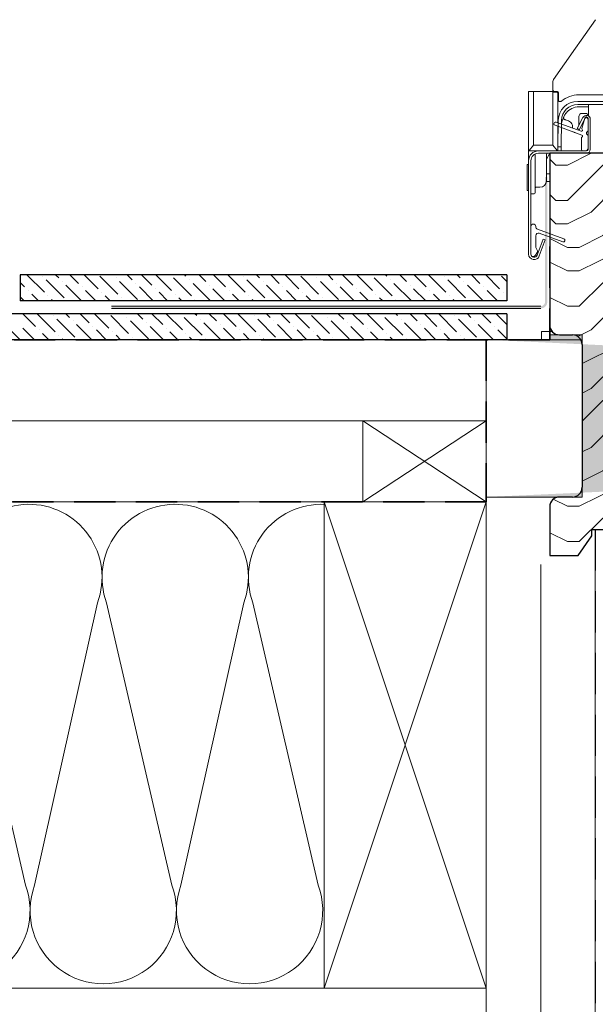
# Model space of a CAD drawing. Units: millimetres. Extents: x -23272466 to 44913, y -22484615 to 188.
# Drawn here: x -23269915 to -23269737, y -22483703 to -22483399 of the extents above; entities that cross this region are included whole.
import ezdxf

# ---------------------------------------------------------------- set-up
doc = ezdxf.new("R2010")
doc.units = ezdxf.units.MM
doc.linetypes.add('DASHED', pattern=[19.05, 12.7, -6.35])
doc.layers.get('0').update_dxf_attribs({"lineweight": 20})
for name, color, linetype, lineweight in [('KEYLITE BATTEN', 7, 'Continuous', 18), ('KEYLITE FELT-BREATHER MEMBRANE', 151, 'DASHED', 35), ('KEYLITE FLASHING', 7, 'Continuous', 18), ('KEYLITE IN VIEW', 253, 'Continuous', 5), ('KEYLITE INSULATION', 41, 'Continuous', 18), ('KEYLITE INTERNAL FINISH', 7, 'Continuous', 18), ('KEYLITE ONLY SLATE', 251, 'Continuous', 25), ('KEYLITE RAFTER-TRIMMER', 7, 'Continuous', 18), ('KEYLITE ROOF WINDOW FUTURETHERM FOAM', 61, 'Continuous', 9), ('KEYLITE ROOF WINDOW HATCH', 7, 'Continuous', 13), ('KEYLITE SECTION EDGE', 7, 'Continuous', 30), ('KEYLITE VAPOUR BARRIER', 1, 'DASHED', 30)]:
    doc.layers.add(name, color=color, linetype=linetype, lineweight=lineweight)
doc.linetypes.add('BATTING', pattern='A,0.00254,-2.54,[134,ltypeshp.shx,S=2.54,R=0,X=-2.54,Y=0],-5.08,[134,ltypeshp.shx,S=2.54,R=180,X=2.54,Y=0],-2.54', length=10.16254)

msp = doc.modelspace()

# ---------------------------------------------------------------- hatches: boundary and pattern name
h = msp.add_hatch(color=256)
h.dxf.hatch_style = 1
h.paths.add_polyline_path([(-23269886.228, -22483487.606), (-23269886.228, -22483488.306), (-23269753.978, -22483488.306, 0.4142136), (-23269751.978, -22483486.306), (-23269751.978, -22483447.792), (-23269752.678, -22483447.792), (-23269752.678, -22483486.306, -0.4142136), (-23269753.978, -22483487.606)])
at = {"layer": 'KEYLITE ROOF WINDOW FUTURETHERM FOAM', "ltscale": 10}
h = msp.add_hatch(dxfattribs=at)
h.set_pattern_fill('HONEY', color=256, scale=0.5, angle=135)
edge = h.paths.add_edge_path()
edge.add_line((-23269741.218, -22483546.456), (-23269770.778, -22483546.456))
edge.add_line((-23269741.218, -22483496.456), (-23269741.218, -22483546.456))
edge.add_line((-23269770.778, -22483546.456), (-23269770.779, -22483504.956))
edge.add_line((-23269770.78, -22483497.956), (-23269751.218, -22483497.956))
edge.add_line((-23269751.218, -22483497.956), (-23269751.218, -22483496.455))
edge.add_line((-23269751.218, -22483496.455), (-23269741.218, -22483496.456))
edge.add_line((-23269770.777, -22483546.456), (-23269770.78, -22483497.956))
edge.add_line((-23268739.325, -22483546.456), (-23268709.765, -22483546.456))
edge.add_line((-23268739.325, -22483496.456), (-23268739.325, -22483546.456))
edge.add_line((-23268709.765, -22483546.456), (-23268709.764, -22483504.956))
edge.add_line((-23268709.763, -22483497.956), (-23268729.325, -22483497.956))
edge.add_line((-23268729.325, -22483497.956), (-23268729.325, -22483496.455))
edge.add_line((-23268729.325, -22483496.455), (-23268739.325, -22483496.456))
edge.add_line((-23268709.766, -22483546.456), (-23268709.763, -22483497.956))
at = {"layer": 'KEYLITE ROOF WINDOW HATCH'}
h = msp.add_hatch(dxfattribs=at)
h.set_pattern_fill('WOOD ENDGRAIN', color=256, scale=1.428571, angle=180, style=0, pattern_type=2)
h.set_pattern_definition([(180, (-23268874.94, -22484006.57), (-72.5714, 72.5714), [3.6286, -68.943]), (180, (-23268824.14, -22483999.32), (-72.5714, 72.5714), [7.257, -65.3143]), (180, (-23268871.31, -22483995.69), (-72.5714, 72.5714), [3.6286, -68.943]), (180, (-23268827.766, -22483988.43), (-72.5714, 72.5714), [3.6286, -68.943]), (180, (-23268871.31, -22483984.8), (-72.5714, 72.5714), [3.6286, -68.943]), (180, (-23268831.395, -22483981.17), (-72.5714, 72.5714), [3.6286, -68.943]), (180, (-23268871.31, -22483977.545), (-72.5714, 72.5714), [3.6286, -68.943]), (180, (-23268831.395, -22483970.29), (-72.5714, 72.5714), [3.6286, -39.9143, 3.6286, -25.4]), (180, (-23268831.395, -22483963.03), (-72.5714, 72.5714), [7.2571, -36.2857, 3.6286, -25.4]), (180, (-23268827.766, -22483952.145), (-72.5714, 72.5714), [3.6286, -10.8857, 3.6286, -29.0286, 3.6286, -21.7714]), (180, (-23268824.14, -22483944.89), (-72.5714, 72.5714), [3.6286, -14.5143, 7.2571, -47.1714]), (180, (-23268871.31, -22483941.26), (-72.5714, 72.5714), [3.6286, -68.943]), (180, (-23268824.14, -22483937.63), (-72.5714, 72.5714), [3.6286, -18.1429, 3.6286, -47.1714]), (135, (-23268816.88, -22484006.574), (3e-06, 72.5714), [10.263, -92.3684]), (135, (-23268878.566, -22484006.574), (3e-06, 72.5714), [20.5263, -82.105]), (135, (-23268878.566, -22483970.29), (3e-06, 72.5714), [5.1315, -97.5]), (135, (-23268816.88, -22483963.03), (3e-06, 72.5714), [15.3947, -87.2368]), (135, (-23268878.566, -22483963.03), (3e-06, 72.5714), [25.658, -76.9736]), (135, (-23268878.566, -22483952.145), (3e-06, 72.5714), [15.3947, -87.237]), (225, (-23268864.05, -22483944.89), (-72.5714, -1e-05), [5.1315, -97.5]), (225, (-23268838.65, -22484002.945), (-72.5714, -1e-05), [10.263, -92.3684]), (225, (-23268842.28, -22483973.916), (-72.5714, -1e-05), [10.263, -92.3684]), (225, (-23268864.05, -22483988.43), (-72.5714, -1e-05), [10.263, -92.3684]), (225, (-23268860.423, -22483959.4), (-72.5714, -1e-05), [10.263, -92.3684]), (225, (-23268864.05, -22483952.145), (-72.5714, -1e-05), [15.3947, -87.237]), (225, (-23268845.91, -22483995.69), (-72.5714, -1e-05), [15.3947, -87.2368]), (225, (-23268856.795, -22483992.06), (-72.5714, -1e-05), [15.3947, -87.2368]), (225, (-23268845.91, -22483966.66), (-72.5714, -1e-05), [15.3947, -87.237]), (225, (-23268853.166, -22483963.03), (-72.5714, -1e-05), [15.3947, -87.237]), (153.435, (-23268820.51, -22483992.06), (-72.5714, -1e-05), [8.1137, -154.161]), (153.435, (-23268874.937, -22483995.688), (-72.5714, -1e-05), [32.455, -129.8197]), (153.435, (-23268874.937, -22483984.802), (-72.5714, -1e-05), [32.455, -129.8197]), (153.435, (-23268874.937, -22483977.545), (-72.5714, -1e-05), [32.455, -48.6229, 16.2277, -64.9691]), (153.435, (-23268882.195, -22483966.66), (-72.5714, -1e-05), [8.1137, -154.161]), (153.435, (-23268816.88, -22483941.26), (-72.5714, -1e-05), [8.1137, -154.161]), (153.435, (-23268874.937, -22483941.26), (-72.5714, -1e-05), [16.2275, -146.047]), (206.565, (-23268856.795, -22484006.574), (-72.5714, 3e-05), [16.2275, -146.047]), (206.565, (-23268831.395, -22483988.43), (-72.5714, 3e-05), [16.2275, -146.047]), (206.565, (-23268831.395, -22483999.316), (-72.5714, 3e-05), [8.1137, -154.1607]), (206.565, (-23268835.023, -22483981.174), (-72.5714, 3e-05), [24.341, -137.9335]), (206.565, (-23268849.537, -22483981.174), (-72.5714, 3e-05), [16.2275, -146.047]), (206.565, (-23268856.795, -22483977.545), (-72.5714, 3e-05), [16.2275, -146.047]), (206.565, (-23268835.023, -22483970.288), (-72.5714, 3e-05), [8.1137, -154.1607]), (206.565, (-23268838.652, -22483963.03), (-72.5714, 3e-05), [8.1137, -154.1607]), (206.565, (-23268867.68, -22483948.516), (-72.5714, 3e-05), [8.1137, -154.1607]), (206.565, (-23268864.052, -22483973.916), (-72.5714, 3e-05), [8.1137, -154.1607]), (206.565, (-23268831.395, -22483952.145), (-72.5714, 3e-05), [24.341, -137.9335]), (206.565, (-23268827.766, -22483944.888), (-72.5714, 3e-05), [16.2275, -146.047]), (206.565, (-23268867.68, -22483966.66), (-72.5714, 3e-05), [8.1135, -73.0214, 8.1135, -73.0263]), (206.565, (-23268845.91, -22483952.145), (-72.5714, 3e-05), [16.2275, -146.047]), (206.565, (-23268849.537, -22483944.888), (-72.5714, 3e-05), [16.2275, -146.047]), (206.565, (-23268827.766, -22483937.63), (-72.5714, 3e-05), [16.2275, -146.047]), (206.565, (-23268849.537, -22483937.63), (-72.5714, 3e-05), [16.2275, -146.047])])
edge = h.paths.add_edge_path(flags=0)
edge.add_arc((-23269712.222, -22483487.453), 1, 270, 360, ccw=False)
edge.add_line((-23269712.222, -22483488.453), (-23269719.222, -22483488.453))
edge.add_line((-23269719.222, -22483488.453), (-23269719.222, -22483492.453))
edge.add_line((-23269719.222, -22483492.453), (-23269712.222, -22483492.453))
edge.add_arc((-23269712.222, -22483493.453), 1, 0, 90, ccw=False)
edge.add_line((-23269711.222, -22483493.453), (-23269711.222, -22483515.453))
edge.add_arc((-23269711.222, -22483516.953), 1.5, 90, 175)
edge.add_line((-23269712.717, -22483516.822), (-23269716.382, -22483558.714))
edge.add_arc((-23269719.37, -22483558.453), 3, 270, 355, ccw=False)
edge.add_line((-23269719.37, -22483561.453), (-23269725.722, -22483561.453))
edge.add_line((-23269725.722, -22483561.453), (-23269725.722, -22483558.453))
edge.add_arc((-23269727.722, -22483558.453), 2, 0, 90)
edge.add_line((-23269727.722, -22483556.453), (-23269738.22, -22483556.453))
edge.add_line((-23269738.22, -22483556.453), (-23269738.22, -22483558.453))
edge.add_line((-23269738.22, -22483558.453), (-23269742.421, -22483564.453))
edge.add_line((-23269742.421, -22483564.453), (-23269751.222, -22483564.453))
edge.add_line((-23269751.222, -22483564.453), (-23269751.222, -22483549.453))
edge.add_arc((-23269748.222, -22483549.453), 3, 90, 180, ccw=False)
edge.add_line((-23269748.222, -22483546.453), (-23269744.222, -22483546.453))
edge.add_arc((-23269744.222, -22483543.453), 3, 270, 360)
edge.add_line((-23269741.222, -22483543.453), (-23269741.222, -22483499.453))
edge.add_arc((-23269744.222, -22483499.453), 3, 0, 90)
edge.add_line((-23269744.222, -22483496.453), (-23269748.222, -22483496.453))
edge.add_arc((-23269748.222, -22483493.453), 3, 180, 270, ccw=False)
edge.add_line((-23269751.222, -22483493.453), (-23269751.222, -22483440.453))
edge.add_line((-23269751.222, -22483440.453), (-23269711.222, -22483440.453))
edge.add_line((-23269711.222, -22483440.453), (-23269711.222, -22483487.453))

# ---------------------------------------------------------------- linework, layer by layer
for p, q in [((-23269750.222, -22483422.113), (-23269750.22, -22483422.146)), ((-23269742.599, -22483424.456), (-23269689.842, -22483424.456)), ((-23269742.599, -22483425.456), (-23269689.842, -22483425.456)), ((-23269740.99, -22483429.411), (-23269742.715, -22483432.797)), ((-23269739.92, -22483429.256), (-23269739.939, -22483429.256)), ((-23269749.591, -22483431.814), (-23269741.301, -22483434.831)), ((-23269741.54, -22483433.68), (-23269749.249, -22483430.874)), ((-23269748.739, -22483438.428), (-23269748.598, -22483430.351)), ((-23269747.739, -22483438.446), (-23269747.598, -22483430.368)), ((-23269740.366, -22483429.729), (-23269742.091, -22483433.115)), ((-23269740.422, -22483429.626), (-23269741.279, -22483432.824)), ((-23269739.42, -22483433.39), (-23269739.42, -22483429.756)), ((-23269739.42, -22483429.956), (-23269739.42, -22483439.256)), ((-23269738.72, -22483429.956), (-23269738.72, -22483439.256)), ((-23269742.715, -22483432.797), (-23269742.091, -22483433.115)), ((-23269739.42, -22483438.756), (-23269739.42, -22483435.122)), ((-23269748.739, -22483438.428), (-23269747.739, -22483438.446)), ((-23269741.42, -22483435.706), (-23269741.42, -22483439.256)), ((-23269739.92, -22483439.756), (-23269754.72, -22483439.756)), ((-23269739.92, -22483440.456), (-23269754.72, -22483440.456)), ((-23269740.92, -22483439.756), (-23269740.42, -22483439.756)), ((-23269757.72, -22483442.756), (-23269757.72, -22483471.556)), ((-23269757.02, -22483442.756), (-23269757.02, -22483471.556)), ((-23269757.02, -22483463.056), (-23269757.02, -22483471.556)), ((-23269755.52, -22483463.12), (-23269755.52, -22483463.056)), ((-23269755.52, -22483469.306), (-23269755.52, -22483465.887)), ((-23269746.849, -22483466.836), (-23269754.994, -22483463.871)), ((-23269754.447, -22483465.135), (-23269747.191, -22483467.776)), ((-23269755.081, -22483471.898), (-23269753.268, -22483466.917)), ((-23269754.423, -22483472.137), (-23269752.61, -22483467.157)), ((-23269752.61, -22483467.157), (-23269753.268, -22483466.917)), ((-23269755.621, -22483471.931), (-23269755.106, -22483471.039))]:
    msp.add_line(p, q)
for centre, radius, start, end in [((-23269742.599, -22483430.456), 6, 90, 179), ((-23269742.599, -22483430.456), 5, 90, 179), ((-23269739.92, -22483429.956), 1.2, 0, 153), ((-23269739.939, -22483429.756), 0.5, 90, 165), ((-23269739.92, -22483429.956), 0.5, 0, 153), ((-23269739.92, -22483429.756), 0.5, 0, 90), ((-23269749.42, -22483431.344), 0.5, 70, 250), ((-23269741.42, -22483433.351), 0.35, 250, 50.37568), ((-23269741.17, -22483435.706), 0.25, 114.62432, 180), ((-23269741.42, -22483435.16), 0.35, 294.62432, 70), ((-23269741.038, -22483432.889), 0.25, 165, 230.37568), ((-23269739.42, -22483434.256), 0.5, 120, 240), ((-23269739.92, -22483433.39), 0.5, 300, 0), ((-23269739.92, -22483435.122), 0.5, 0, 60), ((-23269754.72, -22483442.756), 3, 90, 180), ((-23269754.72, -22483442.756), 2.3, 90, 180), ((-23269740.92, -22483439.256), 0.5, 180, 270), ((-23269740.42, -22483438.756), 1, 270, 0), ((-23269739.92, -22483439.256), 1.2, 270, 0), ((-23269739.92, -22483439.256), 0.5, 270, 0), ((-23269756.27, -22483463.056), 0.75, 0, 180), ((-23269754.72, -22483463.12), 0.8, 180, 250), ((-23269754.72, -22483465.887), 0.8, 70, 180), ((-23269747.02, -22483467.306), 0.5, 250, 70), ((-23269756.02, -22483471.556), 1.7, 180, 340), ((-23269756.27, -22483471.556), 0.75, 180, 330), ((-23269756.02, -22483471.556), 1, 180, 340), ((-23269754.22, -22483469.306), 1.3, 180, 221.50361), ((-23269755.756, -22483470.664), 0.75, 330, 41.50361)]:
    msp.add_arc(centre, radius, start, end)
at = {"layer": 'KEYLITE BATTEN'}
for p, q in [((-23269770.78, -22483497.956), (-23270063.865, -22483497.956)), ((-23269770.777, -22483497.956), (-23270063.865, -22483497.956)), ((-23269770.777, -22483547.954), (-23269770.777, -22483497.956)), ((-23269770.78, -22483529.956), (-23269770.78, -22483504.956)), ((-23269770.78, -22483529.956), (-23269770.78, -22483504.956)), ((-23269770.78, -22483529.956), (-23269770.78, -22483504.956)), ((-23269770.78, -22483522.956), (-23270063.865, -22483522.915)), ((-23269808.777, -22483547.954), (-23269808.777, -22483522.954)), ((-23269808.777, -22483522.954), (-23269770.777, -22483547.954)), ((-23269770.777, -22483522.954), (-23269808.777, -22483547.954)), ((-23269770.777, -22483547.954), (-23269770.777, -22483522.954)), ((-23269770.777, -22483547.954), (-23269808.777, -22483547.954))]:
    msp.add_line(p, q, dxfattribs=at)
at = {"layer": 'KEYLITE FELT-BREATHER MEMBRANE'}
for p, q in [((-23269751.218, -22483469.227), (-23269751.218, -22483497.956)), ((-23269751.218, -22483497.956), (-23270063.865, -22483497.956)), ((-23269770.78, -22483497.956), (-23269770.777, -22483547.954)), ((-23269770.777, -22483547.954), (-23270063.865, -22483547.933))]:
    msp.add_line(p, q, dxfattribs=at)
at = {"layer": 'KEYLITE FLASHING', "ltscale": 5}
for p, q in [((-23269886.228, -22483487.606), (-23269753.978, -22483487.606)), ((-23269886.228, -22483488.306), (-23269753.978, -22483488.306))]:
    msp.add_line(p, q, dxfattribs=at)
at = {"layer": 'KEYLITE IN VIEW'}
for p, q in [((-23269737.127, -22483399.27), (-23269741.552, -22483405.589)), ((-23269743.276, -22483408.051), (-23269750.041, -22483417.713)), ((-23269741.552, -22483405.589), (-23269743.276, -22483408.051)), ((-23269750.222, -22483418.286), (-23269750.222, -22483420.958)), ((-23269757.72, -22483421.456), (-23269757.72, -22483439.756)), ((-23269757.52, -22483421.456), (-23269757.72, -22483421.456)), ((-23269757.22, -22483421.456), (-23269757.52, -22483421.456)), ((-23269756.22, -22483421.456), (-23269757.22, -22483421.456)), ((-23269756.22, -22483437.97), (-23269756.22, -22483421.456)), ((-23269752.72, -22483421.456), (-23269756.22, -22483421.456)), ((-23269752.72, -22483421.456), (-23269750.222, -22483421.456)), ((-23269750.222, -22483420.958), (-23269750.222, -22483422.113)), ((-23269750.22, -22483421.756), (-23269750.22, -22483437.97)), ((-23269749.22, -22483421.656), (-23269750.12, -22483421.656)), ((-23269749.722, -22483421.458), (-23269749.222, -22483421.458)), ((-23269749.222, -22483421.458), (-23269748.772, -22483421.458)), ((-23269748.92, -22483421.656), (-23269749.22, -22483421.656)), ((-23269748.72, -22483431.067), (-23269748.72, -22483421.856)), ((-23269748.522, -22483421.708), (-23269748.522, -22483424.208)), ((-23269742.222, -22483422.458), (-23269690.222, -22483422.458)), ((-23269748.54, -22483423.688), (-23269748.522, -22483423.663)), ((-23269748.272, -22483424.458), (-23269747.79, -22483424.458)), ((-23269739.22, -22483426.156), (-23269742.22, -22483426.156)), ((-23269739.22, -22483425.456), (-23269739.22, -22483428.981)), ((-23269742.22, -22483429.156), (-23269742.22, -22483431.826)), ((-23269748.72, -22483437.375), (-23269748.72, -22483432.131)), ((-23269748.632, -22483432.306), (-23269748.72, -22483432.306)), ((-23269744.22, -22483432.046), (-23269744.22, -22483432.704)), ((-23269743.22, -22483434.156), (-23269743.22, -22483434.133)), ((-23269742.22, -22483433.156), (-23269742.22, -22483433.049)), ((-23269756.22, -22483437.97), (-23269757.52, -22483439.556)), ((-23269750.22, -22483437.97), (-23269756.22, -22483437.97)), ((-23269750.22, -22483437.97), (-23269748.92, -22483439.556)), ((-23269748.72, -22483439.756), (-23269748.72, -22483438.428)), ((-23269747.72, -22483439.756), (-23269747.72, -22483437.384)), ((-23269757.72, -22483439.756), (-23269757.52, -22483439.556)), ((-23269757.72, -22483439.756), (-23269754.72, -22483439.756)), ((-23269757.72, -22483439.756), (-23269757.72, -22483442.756)), ((-23269755.72, -22483442.956), (-23269755.72, -22483440.684)), ((-23269752.22, -22483442.233), (-23269751.292, -22483440.583)), ((-23269752.22, -22483448.956), (-23269752.22, -22483440.706)), ((-23269748.72, -22483439.756), (-23269748.92, -22483439.556)), ((-23269739.22, -22483440.23), (-23269739.22, -22483440.456)), ((-23269757.72, -22483443.956), (-23269758.22, -22483443.956)), ((-23269758.22, -22483451.956), (-23269758.22, -22483443.956)), ((-23269755.72, -22483452.706), (-23269755.72, -22483442.956)), ((-23269751.599, -22483446.756), (-23269752.22, -22483446.756)), ((-23269751.999, -22483449.156), (-23269751.22, -22483449.156)), ((-23269758.22, -22483451.956), (-23269757.72, -22483451.956)), ((-23269755.97, -22483452.956), (-23269757.02, -22483452.956)), ((-23269755.47, -22483450.956), (-23269754.22, -22483450.956)), ((-23269753.72, -22483497.954), (-23269753.72, -22483495.454)), ((-23269750.458, -22483495.454), (-23269753.72, -22483495.454)), ((-23269748.72, -22483497.954), (-23269753.72, -22483497.954)), ((-23269741.623, -22483497.954), (-23269748.72, -22483497.954))]:
    msp.add_line(p, q, dxfattribs=at)
at = {"layer": 'KEYLITE IN VIEW', "ltscale": 10}
for p, q in [((-23269741.22, -22483428.156), (-23269740.22, -22483428.156)), ((-23269751.599, -22483446.756), (-23269751.22, -22483446.756)), ((-23269751.999, -22483449.156), (-23269752.23, -22483449.156))]:
    msp.add_line(p, q, dxfattribs=at)
at = {"layer": 'KEYLITE IN VIEW', "flags": 128}
msp.add_lwpolyline([(-23269746.96, -22483429.654), (-23269747.34, -22483430.392), (-23269747.614, -22483431.279)], dxfattribs=at)
at = {"layer": 'KEYLITE IN VIEW'}
for centre, radius, start, end in [((-23269749.222, -22483418.286), 1, 145, 180), ((-23269749.722, -22483420.958), 0.5, 180, 270), ((-23269750.12, -22483421.756), 0.1, 90, 180), ((-23269748.92, -22483421.856), 0.2, 0, 90), ((-23269748.772, -22483421.708), 0.25, 0, 90), ((-23269742.222, -22483430.958), 8.5, 90, 129.51765), ((-23269747.72, -22483424.262), 1, 145, 180), ((-23269748.272, -22483424.208), 0.25, 180, 270), ((-23269747.79, -22483424.208), 0.25, 270, 309.51765), ((-23269742.22, -22483431.244), 5.088, 90, 141.32526), ((-23269742.22, -22483431.244), 5.088, 150.26796, 156.14696), ((-23269741.22, -22483429.156), 1, 90, 180), ((-23269740.22, -22483429.156), 1, 10.78512, 90), ((-23269743.22, -22483433.156), 1, 226.63913, 270), ((-23269743.22, -22483433.156), 1, 344.70206, 0), ((-23269751.97, -22483440.706), 0.25, 90, 180), ((-23269751.074, -22483440.706), 0.25, 125.79222, 150.64225), ((-23269754.22, -22483448.956), 2, 270, 0), ((-23269755.97, -22483452.706), 0.25, 270, 0), ((-23269755.47, -22483451.206), 0.25, 90, 180)]:
    msp.add_arc(centre, radius, start, end, dxfattribs=at)
for points, knots in [([(-23269746.863, -22483429.194), (-23269746.882, -22483429.229), (-23269746.941, -22483429.341), (-23269746.942, -22483429.573), (-23269746.852, -22483429.829), (-23269746.668, -22483430.029), (-23269746.468, -22483430.15), (-23269746.322, -22483430.178), (-23269746.266, -22483430.189)], [0, 0, 0, 0, 0.09154106, 0.28593892, 0.49500546, 0.68538178, 0.8798102, 1, 1, 1, 1]), ([(-23269746.193, -22483428.064), (-23269746.231, -22483428.113), (-23269746.391, -22483428.317), (-23269746.532, -22483428.546), (-23269746.639, -22483428.72)], [0, 0, 0, 0, 0.2380899, 1, 1, 1, 1]), ([(-23269746.27, -22483430.199), (-23269746.13, -22483430.235), (-23269745.705, -22483430.344), (-23269745.098, -22483430.642), (-23269744.569, -22483431.094), (-23269744.27, -22483431.579), (-23269744.236, -22483431.896), (-23269744.22, -22483432.046)], [0, 0, 0, 0, 0.1017322, 0.309445, 0.5335619, 0.778039, 1, 1, 1, 1])]:
    msp.add_open_spline(points, degree=3, knots=knots, dxfattribs=at)
at = {"layer": 'KEYLITE INSULATION', "linetype": 'BATTING', "ltscale": 1.6}
msp.add_line((-23269753.994, -22483746.109), (-23269753.994, -22483567.291), dxfattribs=at)
at = {"layer": 'KEYLITE INSULATION'}
for p, q in [((-23269912.768, -22483666.192), (-23269932.903, -22483579.073)), ((-23269890.6, -22483579.073), (-23269909.971, -22483666.192)), ((-23269867.668, -22483666.192), (-23269887.802, -22483579.073)), ((-23269845.499, -22483579.073), (-23269864.871, -22483666.192)), ((-23269822.568, -22483666.192), (-23269842.702, -22483579.073)), ((-23269770.77, -22483697.932), (-23269770.77, -22483747.956))]:
    msp.add_line(p, q, dxfattribs=at)
for centre, start, end in [((-23269911.751, -22483571.255), 87.34195, 200.28508), ((-23269911.751, -22483571.255), 339.71492, 90.92028), ((-23269866.651, -22483571.255), 87.34195, 200.28508), ((-23269866.651, -22483571.255), 339.71492, 90.92028), ((-23269821.55, -22483571.255), 87.34195, 200.28508), ((-23269933.92, -22483674.01), 159.71492, 20.28508), ((-23269888.819, -22483674.01), 159.71492, 20.28508), ((-23269843.719, -22483674.01), 159.71492, 20.28508)]:
    msp.add_arc(centre, 22.55, start, end, dxfattribs=at)
at = {"layer": 'KEYLITE INTERNAL FINISH'}
msp.add_line((-23269737.218, -22483757.956), (-23269737.218, -22483556.456), dxfattribs=at)
at = {"layer": 'KEYLITE ONLY SLATE'}
for p, q in [((-23269914.438, -22483477.956), (-23269914.438, -22483485.956)), ((-23269764.438, -22483477.956), (-23269914.438, -22483477.956)), ((-23269764.438, -22483477.956), (-23269764.438, -22483485.956)), ((-23269764.438, -22483485.956), (-23269914.438, -22483485.956)), ((-23269764.438, -22483489.956), (-23270063.865, -22483489.956)), ((-23269764.438, -22483489.956), (-23269764.438, -22483497.956)), ((-23269764.438, -22483497.956), (-23270063.865, -22483497.956))]:
    msp.add_line(p, q, dxfattribs=at)
at = {"layer": 'KEYLITE ONLY SLATE', "linetype": 'Continuous'}
for p, q in [((-23269906.962, -22483483.332), (-23269912.339, -22483477.956)), ((-23269906.962, -22483483.332), (-23269912.339, -22483477.956)), ((-23269902.543, -22483478.913), (-23269903.5, -22483477.956)), ((-23269902.543, -22483478.913), (-23269903.5, -22483477.956)), ((-23269896.466, -22483480.57), (-23269899.08, -22483477.956)), ((-23269896.466, -22483480.57), (-23269899.08, -22483477.956)), ((-23269890.389, -22483482.227), (-23269894.661, -22483477.956)), ((-23269890.389, -22483482.227), (-23269894.661, -22483477.956)), ((-23269879.893, -22483479.465), (-23269881.403, -22483477.956)), ((-23269879.893, -22483479.465), (-23269881.403, -22483477.956)), ((-23269873.817, -22483481.122), (-23269876.983, -22483477.956)), ((-23269873.817, -22483481.122), (-23269876.983, -22483477.956)), ((-23269867.74, -22483482.78), (-23269872.564, -22483477.956)), ((-23269867.74, -22483482.78), (-23269872.564, -22483477.956)), ((-23269863.32, -22483478.36), (-23269863.725, -22483477.956)), ((-23269863.32, -22483478.36), (-23269863.725, -22483477.956)), ((-23269857.244, -22483480.018), (-23269859.306, -22483477.956)), ((-23269857.244, -22483480.018), (-23269859.306, -22483477.956)), ((-23269851.167, -22483481.675), (-23269854.886, -22483477.956)), ((-23269851.167, -22483481.675), (-23269854.886, -22483477.956)), ((-23269845.09, -22483483.332), (-23269850.467, -22483477.956)), ((-23269845.09, -22483483.332), (-23269850.467, -22483477.956)), ((-23269840.671, -22483478.913), (-23269841.628, -22483477.956)), ((-23269840.671, -22483478.913), (-23269841.628, -22483477.956)), ((-23269834.594, -22483480.57), (-23269837.209, -22483477.956)), ((-23269834.594, -22483480.57), (-23269837.209, -22483477.956)), ((-23269828.518, -22483482.227), (-23269832.789, -22483477.956)), ((-23269828.518, -22483482.227), (-23269832.789, -22483477.956)), ((-23269818.021, -22483479.465), (-23269819.531, -22483477.956)), ((-23269818.021, -22483479.465), (-23269819.531, -22483477.956)), ((-23269811.945, -22483481.122), (-23269815.112, -22483477.956)), ((-23269811.945, -22483481.122), (-23269815.112, -22483477.956)), ((-23269805.868, -22483482.78), (-23269810.692, -22483477.956)), ((-23269805.868, -22483482.78), (-23269810.692, -22483477.956)), ((-23269801.449, -22483478.36), (-23269801.853, -22483477.956)), ((-23269801.449, -22483478.36), (-23269801.853, -22483477.956)), ((-23269795.372, -22483480.018), (-23269797.434, -22483477.956)), ((-23269795.372, -22483480.018), (-23269797.434, -22483477.956)), ((-23269789.295, -22483481.675), (-23269793.014, -22483477.956)), ((-23269789.295, -22483481.675), (-23269793.014, -22483477.956)), ((-23269783.219, -22483483.332), (-23269788.595, -22483477.956)), ((-23269783.219, -22483483.332), (-23269788.595, -22483477.956)), ((-23269778.799, -22483478.913), (-23269779.756, -22483477.956)), ((-23269778.799, -22483478.913), (-23269779.756, -22483477.956)), ((-23269772.722, -22483480.57), (-23269775.337, -22483477.956)), ((-23269772.722, -22483480.57), (-23269775.337, -22483477.956)), ((-23269766.646, -22483482.227), (-23269770.917, -22483477.956)), ((-23269766.646, -22483482.227), (-23269770.917, -22483477.956)), ((-23269913.039, -22483481.675), (-23269914.438, -22483480.276)), ((-23269913.039, -22483481.675), (-23269914.438, -22483480.276)), ((-23269907.515, -22483478.36), (-23269907.515, -22483478.36)), ((-23269907.515, -22483478.36), (-23269907.515, -22483478.36)), ((-23269900.886, -22483484.989), (-23269906.41, -22483479.465)), ((-23269900.886, -22483484.989), (-23269906.41, -22483479.465)), ((-23269901.438, -22483480.018), (-23269901.438, -22483480.018)), ((-23269901.438, -22483480.018), (-23269901.438, -22483480.018)), ((-23269884.313, -22483483.885), (-23269889.837, -22483478.36)), ((-23269884.313, -22483483.885), (-23269889.837, -22483478.36)), ((-23269884.865, -22483478.913), (-23269884.865, -22483478.913)), ((-23269884.865, -22483478.913), (-23269884.865, -22483478.913)), ((-23269878.236, -22483485.542), (-23269883.76, -22483480.018)), ((-23269878.236, -22483485.542), (-23269883.76, -22483480.018)), ((-23269878.788, -22483480.57), (-23269878.788, -22483480.57)), ((-23269878.788, -22483480.57), (-23269878.788, -22483480.57)), ((-23269861.663, -22483484.437), (-23269867.187, -22483478.913)), ((-23269861.663, -22483484.437), (-23269867.187, -22483478.913)), ((-23269862.216, -22483479.465), (-23269862.216, -22483479.465)), ((-23269862.216, -22483479.465), (-23269862.216, -22483479.465)), ((-23269855.725, -22483485.956), (-23269861.111, -22483480.57)), ((-23269855.725, -22483485.956), (-23269861.111, -22483480.57)), ((-23269845.643, -22483478.36), (-23269845.643, -22483478.36)), ((-23269845.643, -22483478.36), (-23269845.643, -22483478.36)), ((-23269839.014, -22483484.989), (-23269844.538, -22483479.465)), ((-23269839.014, -22483484.989), (-23269844.538, -22483479.465)), ((-23269839.566, -22483480.018), (-23269839.566, -22483480.018)), ((-23269839.566, -22483480.018), (-23269839.566, -22483480.018)), ((-23269822.441, -22483483.885), (-23269827.965, -22483478.36)), ((-23269822.441, -22483483.885), (-23269827.965, -22483478.36)), ((-23269822.993, -22483478.913), (-23269822.993, -22483478.913)), ((-23269822.993, -22483478.913), (-23269822.993, -22483478.913)), ((-23269816.364, -22483485.542), (-23269821.888, -22483480.018)), ((-23269816.364, -22483485.542), (-23269821.888, -22483480.018)), ((-23269816.917, -22483480.57), (-23269816.917, -22483480.57)), ((-23269816.917, -22483480.57), (-23269816.917, -22483480.57)), ((-23269799.791, -22483484.437), (-23269805.316, -22483478.913)), ((-23269799.791, -22483484.437), (-23269805.316, -22483478.913)), ((-23269800.344, -22483479.465), (-23269800.344, -22483479.465)), ((-23269800.344, -22483479.465), (-23269800.344, -22483479.465)), ((-23269793.853, -22483485.956), (-23269799.239, -22483480.57)), ((-23269793.853, -22483485.956), (-23269799.239, -22483480.57)), ((-23269783.771, -22483478.36), (-23269783.771, -22483478.36)), ((-23269783.771, -22483478.36), (-23269783.771, -22483478.36)), ((-23269777.142, -22483484.989), (-23269782.666, -22483479.465)), ((-23269777.142, -22483484.989), (-23269782.666, -22483479.465)), ((-23269777.694, -22483480.018), (-23269777.694, -22483480.018)), ((-23269777.694, -22483480.018), (-23269777.694, -22483480.018)), ((-23269764.438, -22483480.016), (-23269766.093, -22483478.36)), ((-23269764.438, -22483480.016), (-23269766.093, -22483478.36)), ((-23269911.934, -22483482.78), (-23269911.934, -22483482.78)), ((-23269911.934, -22483482.78), (-23269911.934, -22483482.78)), ((-23269908.758, -22483485.956), (-23269910.829, -22483483.885)), ((-23269908.758, -22483485.956), (-23269910.829, -22483483.885)), ((-23269895.5, -22483485.956), (-23269900.333, -22483481.122)), ((-23269895.5, -22483485.956), (-23269900.333, -22483481.122)), ((-23269895.361, -22483481.675), (-23269895.361, -22483481.675)), ((-23269895.361, -22483481.675), (-23269895.361, -22483481.675)), ((-23269891.08, -22483485.956), (-23269894.256, -22483482.78)), ((-23269891.08, -22483485.956), (-23269894.256, -22483482.78)), ((-23269889.285, -22483483.332), (-23269889.285, -22483483.332)), ((-23269889.285, -22483483.332), (-23269889.285, -22483483.332)), ((-23269873.403, -22483485.956), (-23269877.684, -22483481.675)), ((-23269873.403, -22483485.956), (-23269877.684, -22483481.675)), ((-23269872.712, -22483482.227), (-23269872.712, -22483482.227)), ((-23269872.712, -22483482.227), (-23269872.712, -22483482.227)), ((-23269868.983, -22483485.956), (-23269871.607, -22483483.332)), ((-23269868.983, -22483485.956), (-23269871.607, -22483483.332)), ((-23269866.635, -22483483.885), (-23269866.635, -22483483.885)), ((-23269866.635, -22483483.885), (-23269866.635, -22483483.885)), ((-23269856.139, -22483481.122), (-23269856.139, -22483481.122)), ((-23269856.139, -22483481.122), (-23269856.139, -22483481.122)), ((-23269851.306, -22483485.956), (-23269855.034, -22483482.227)), ((-23269851.306, -22483485.956), (-23269855.034, -22483482.227)), ((-23269850.062, -22483482.78), (-23269850.062, -22483482.78)), ((-23269850.062, -22483482.78), (-23269850.062, -22483482.78)), ((-23269846.886, -22483485.956), (-23269848.957, -22483483.885)), ((-23269846.886, -22483485.956), (-23269848.957, -22483483.885)), ((-23269833.628, -22483485.956), (-23269838.461, -22483481.122)), ((-23269833.628, -22483485.956), (-23269838.461, -22483481.122)), ((-23269833.489, -22483481.675), (-23269833.489, -22483481.675)), ((-23269833.489, -22483481.675), (-23269833.489, -22483481.675)), ((-23269829.209, -22483485.956), (-23269832.385, -22483482.78)), ((-23269829.209, -22483485.956), (-23269832.385, -22483482.78)), ((-23269827.413, -22483483.332), (-23269827.413, -22483483.332)), ((-23269827.413, -22483483.332), (-23269827.413, -22483483.332)), ((-23269811.531, -22483485.956), (-23269815.812, -22483481.675)), ((-23269811.531, -22483485.956), (-23269815.812, -22483481.675)), ((-23269810.84, -22483482.227), (-23269810.84, -22483482.227)), ((-23269810.84, -22483482.227), (-23269810.84, -22483482.227)), ((-23269807.112, -22483485.956), (-23269809.735, -22483483.332)), ((-23269807.112, -22483485.956), (-23269809.735, -22483483.332)), ((-23269804.763, -22483483.885), (-23269804.763, -22483483.885)), ((-23269804.763, -22483483.885), (-23269804.763, -22483483.885)), ((-23269794.267, -22483481.122), (-23269794.267, -22483481.122)), ((-23269794.267, -22483481.122), (-23269794.267, -22483481.122)), ((-23269789.434, -22483485.956), (-23269793.162, -22483482.227)), ((-23269789.434, -22483485.956), (-23269793.162, -22483482.227)), ((-23269788.19, -22483482.78), (-23269788.19, -22483482.78)), ((-23269788.19, -22483482.78), (-23269788.19, -22483482.78)), ((-23269785.014, -22483485.956), (-23269787.086, -22483483.885)), ((-23269785.014, -22483485.956), (-23269787.086, -22483483.885)), ((-23269771.756, -22483485.956), (-23269776.589, -22483481.122)), ((-23269771.756, -22483485.956), (-23269776.589, -22483481.122)), ((-23269771.618, -22483481.675), (-23269771.618, -22483481.675)), ((-23269771.618, -22483481.675), (-23269771.618, -22483481.675)), ((-23269767.337, -22483485.956), (-23269770.513, -22483482.78)), ((-23269767.337, -22483485.956), (-23269770.513, -22483482.78)), ((-23269765.541, -22483483.332), (-23269765.541, -22483483.332)), ((-23269765.541, -22483483.332), (-23269765.541, -22483483.332)), ((-23269913.178, -22483485.956), (-23269914.438, -22483484.695)), ((-23269913.178, -22483485.956), (-23269914.438, -22483484.695)), ((-23269905.857, -22483484.437), (-23269905.857, -22483484.437)), ((-23269905.857, -22483484.437), (-23269905.857, -22483484.437)), ((-23269904.339, -22483485.956), (-23269904.753, -22483485.542)), ((-23269904.339, -22483485.956), (-23269904.753, -22483485.542)), ((-23269886.661, -22483485.956), (-23269888.18, -22483484.437)), ((-23269886.661, -22483485.956), (-23269888.18, -22483484.437)), ((-23269883.208, -22483484.989), (-23269883.208, -22483484.989)), ((-23269883.208, -22483484.989), (-23269883.208, -22483484.989)), ((-23269864.564, -22483485.956), (-23269865.53, -22483484.989)), ((-23269864.564, -22483485.956), (-23269865.53, -22483484.989)), ((-23269860.558, -22483485.542), (-23269860.558, -22483485.542)), ((-23269860.558, -22483485.542), (-23269860.558, -22483485.542)), ((-23269843.986, -22483484.437), (-23269843.986, -22483484.437)), ((-23269843.986, -22483484.437), (-23269843.986, -22483484.437)), ((-23269842.467, -22483485.956), (-23269842.881, -22483485.542)), ((-23269842.467, -22483485.956), (-23269842.881, -22483485.542)), ((-23269824.789, -22483485.956), (-23269826.308, -22483484.437)), ((-23269824.789, -22483485.956), (-23269826.308, -22483484.437)), ((-23269821.336, -22483484.989), (-23269821.336, -22483484.989)), ((-23269821.336, -22483484.989), (-23269821.336, -22483484.989)), ((-23269802.692, -22483485.956), (-23269803.658, -22483484.989)), ((-23269802.692, -22483485.956), (-23269803.658, -22483484.989)), ((-23269798.686, -22483485.542), (-23269798.686, -22483485.542)), ((-23269798.686, -22483485.542), (-23269798.686, -22483485.542)), ((-23269782.114, -22483484.437), (-23269782.114, -22483484.437)), ((-23269782.114, -22483484.437), (-23269782.114, -22483484.437)), ((-23269780.595, -22483485.956), (-23269781.009, -22483485.542)), ((-23269780.595, -22483485.956), (-23269781.009, -22483485.542)), ((-23269909.724, -22483493.828), (-23269913.597, -22483489.956)), ((-23269909.724, -22483493.828), (-23269913.597, -22483489.956)), ((-23269903.648, -22483495.486), (-23269909.172, -22483489.961)), ((-23269903.648, -22483495.486), (-23269909.172, -22483489.961)), ((-23269899.228, -22483491.066), (-23269900.339, -22483489.956)), ((-23269899.228, -22483491.066), (-23269900.339, -22483489.956)), ((-23269893.152, -22483492.723), (-23269895.919, -22483489.956)), ((-23269893.152, -22483492.723), (-23269895.919, -22483489.956)), ((-23269887.075, -22483494.381), (-23269891.5, -22483489.956)), ((-23269887.075, -22483494.381), (-23269891.5, -22483489.956)), ((-23269882.655, -22483489.961), (-23269882.661, -22483489.956)), ((-23269882.655, -22483489.961), (-23269882.661, -22483489.956)), ((-23269876.579, -22483491.619), (-23269878.242, -22483489.956)), ((-23269876.579, -22483491.619), (-23269878.242, -22483489.956)), ((-23269870.502, -22483493.276), (-23269873.822, -22483489.956)), ((-23269870.502, -22483493.276), (-23269873.822, -22483489.956)), ((-23269864.425, -22483494.933), (-23269869.403, -22483489.956)), ((-23269864.425, -22483494.933), (-23269869.403, -22483489.956)), ((-23269864.978, -22483489.961), (-23269864.978, -22483489.961)), ((-23269864.978, -22483489.961), (-23269864.978, -22483489.961)), ((-23269860.006, -22483490.514), (-23269860.564, -22483489.956)), ((-23269860.006, -22483490.514), (-23269860.564, -22483489.956)), ((-23269853.929, -22483492.171), (-23269856.145, -22483489.956)), ((-23269853.929, -22483492.171), (-23269856.145, -22483489.956)), ((-23269847.853, -22483493.828), (-23269851.725, -22483489.956)), ((-23269847.853, -22483493.828), (-23269851.725, -22483489.956)), ((-23269841.776, -22483495.486), (-23269847.3, -22483489.961)), ((-23269841.776, -22483495.486), (-23269847.3, -22483489.961)), ((-23269837.356, -22483491.066), (-23269838.467, -22483489.956)), ((-23269837.356, -22483491.066), (-23269838.467, -22483489.956)), ((-23269831.28, -22483492.723), (-23269834.047, -22483489.956)), ((-23269831.28, -22483492.723), (-23269834.047, -22483489.956)), ((-23269825.203, -22483494.381), (-23269829.628, -22483489.956)), ((-23269825.203, -22483494.381), (-23269829.628, -22483489.956)), ((-23269820.784, -22483489.961), (-23269820.789, -22483489.956)), ((-23269820.784, -22483489.961), (-23269820.789, -22483489.956)), ((-23269814.707, -22483491.619), (-23269816.37, -22483489.956)), ((-23269814.707, -22483491.619), (-23269816.37, -22483489.956)), ((-23269808.63, -22483493.276), (-23269811.95, -22483489.956)), ((-23269808.63, -22483493.276), (-23269811.95, -22483489.956)), ((-23269802.553, -22483494.933), (-23269807.531, -22483489.956)), ((-23269802.553, -22483494.933), (-23269807.531, -22483489.956)), ((-23269803.106, -22483489.961), (-23269803.106, -22483489.961)), ((-23269803.106, -22483489.961), (-23269803.106, -22483489.961)), ((-23269798.134, -22483490.514), (-23269798.692, -22483489.956)), ((-23269798.134, -22483490.514), (-23269798.692, -22483489.956)), ((-23269792.057, -22483492.171), (-23269794.273, -22483489.956)), ((-23269792.057, -22483492.171), (-23269794.273, -22483489.956)), ((-23269785.981, -22483493.828), (-23269789.853, -22483489.956)), ((-23269785.981, -22483493.828), (-23269789.853, -22483489.956)), ((-23269779.904, -22483495.486), (-23269785.428, -22483489.961)), ((-23269779.904, -22483495.486), (-23269785.428, -22483489.961)), ((-23269775.485, -22483491.066), (-23269776.595, -22483489.956)), ((-23269775.485, -22483491.066), (-23269776.595, -22483489.956)), ((-23269769.408, -22483492.723), (-23269772.176, -22483489.956)), ((-23269769.408, -22483492.723), (-23269772.176, -22483489.956)), ((-23269764.438, -22483493.274), (-23269767.756, -22483489.956)), ((-23269764.438, -22483493.274), (-23269767.756, -22483489.956)), ((-23269914.436, -22483497.956), (-23269919.668, -22483492.723)), ((-23269914.436, -22483497.956), (-23269919.668, -22483492.723)), ((-23269904.2, -22483490.514), (-23269904.2, -22483490.514)), ((-23269904.2, -22483490.514), (-23269904.2, -22483490.514)), ((-23269897.571, -22483497.143), (-23269903.095, -22483491.619)), ((-23269897.571, -22483497.143), (-23269903.095, -22483491.619)), ((-23269898.123, -22483492.171), (-23269898.123, -22483492.171)), ((-23269898.123, -22483492.171), (-23269898.123, -22483492.171)), ((-23269880.998, -22483496.038), (-23269886.522, -22483490.514)), ((-23269880.998, -22483496.038), (-23269886.522, -22483490.514)), ((-23269881.551, -22483491.066), (-23269881.551, -22483491.066)), ((-23269881.551, -22483491.066), (-23269881.551, -22483491.066)), ((-23269874.921, -22483497.695), (-23269880.446, -22483492.171)), ((-23269874.921, -22483497.695), (-23269880.446, -22483492.171)), ((-23269875.474, -22483492.723), (-23269875.474, -22483492.723)), ((-23269875.474, -22483492.723), (-23269875.474, -22483492.723)), ((-23269858.349, -22483496.59), (-23269863.873, -22483491.066)), ((-23269858.349, -22483496.59), (-23269863.873, -22483491.066)), ((-23269858.901, -22483491.619), (-23269858.901, -22483491.619)), ((-23269858.901, -22483491.619), (-23269858.901, -22483491.619)), ((-23269852.564, -22483497.956), (-23269857.796, -22483492.723)), ((-23269852.564, -22483497.956), (-23269857.796, -22483492.723)), ((-23269842.328, -22483490.514), (-23269842.328, -22483490.514)), ((-23269842.328, -22483490.514), (-23269842.328, -22483490.514)), ((-23269835.699, -22483497.143), (-23269841.223, -22483491.619)), ((-23269835.699, -22483497.143), (-23269841.223, -22483491.619)), ((-23269836.252, -22483492.171), (-23269836.252, -22483492.171)), ((-23269836.252, -22483492.171), (-23269836.252, -22483492.171)), ((-23269819.126, -22483496.038), (-23269824.651, -22483490.514)), ((-23269819.126, -22483496.038), (-23269824.651, -22483490.514)), ((-23269819.679, -22483491.066), (-23269819.679, -22483491.066)), ((-23269819.679, -22483491.066), (-23269819.679, -22483491.066)), ((-23269813.05, -22483497.695), (-23269818.574, -22483492.171)), ((-23269813.05, -22483497.695), (-23269818.574, -22483492.171)), ((-23269813.602, -22483492.723), (-23269813.602, -22483492.723)), ((-23269813.602, -22483492.723), (-23269813.602, -22483492.723)), ((-23269796.477, -22483496.59), (-23269802.001, -22483491.066)), ((-23269796.477, -22483496.59), (-23269802.001, -22483491.066)), ((-23269797.029, -22483491.619), (-23269797.029, -22483491.619)), ((-23269797.029, -22483491.619), (-23269797.029, -22483491.619)), ((-23269790.692, -22483497.956), (-23269795.924, -22483492.723)), ((-23269790.692, -22483497.956), (-23269795.924, -22483492.723)), ((-23269780.456, -22483490.514), (-23269780.456, -22483490.514)), ((-23269780.456, -22483490.514), (-23269780.456, -22483490.514)), ((-23269773.827, -22483497.143), (-23269779.352, -22483491.619)), ((-23269773.827, -22483497.143), (-23269779.352, -22483491.619)), ((-23269774.38, -22483492.171), (-23269774.38, -22483492.171)), ((-23269774.38, -22483492.171), (-23269774.38, -22483492.171)), ((-23269910.016, -22483497.956), (-23269913.591, -22483494.381)), ((-23269910.016, -22483497.956), (-23269913.591, -22483494.381)), ((-23269908.619, -22483494.933), (-23269908.619, -22483494.933)), ((-23269908.619, -22483494.933), (-23269908.619, -22483494.933)), ((-23269905.597, -22483497.956), (-23269907.515, -22483496.038)), ((-23269905.597, -22483497.956), (-23269907.515, -22483496.038)), ((-23269892.339, -22483497.956), (-23269897.019, -22483493.276)), ((-23269892.339, -22483497.956), (-23269897.019, -22483493.276)), ((-23269892.047, -22483493.828), (-23269892.047, -22483493.828)), ((-23269892.047, -22483493.828), (-23269892.047, -22483493.828)), ((-23269887.919, -22483497.956), (-23269890.942, -22483494.933)), ((-23269887.919, -22483497.956), (-23269890.942, -22483494.933)), ((-23269885.97, -22483495.486), (-23269885.97, -22483495.486)), ((-23269885.97, -22483495.486), (-23269885.97, -22483495.486)), ((-23269870.242, -22483497.956), (-23269874.369, -22483493.828)), ((-23269870.242, -22483497.956), (-23269874.369, -22483493.828)), ((-23269869.397, -22483494.381), (-23269869.397, -22483494.381)), ((-23269869.397, -22483494.381), (-23269869.397, -22483494.381)), ((-23269865.822, -22483497.956), (-23269868.292, -22483495.486)), ((-23269865.822, -22483497.956), (-23269868.292, -22483495.486)), ((-23269863.32, -22483496.038), (-23269863.32, -22483496.038)), ((-23269863.32, -22483496.038), (-23269863.32, -22483496.038)), ((-23269852.824, -22483493.276), (-23269852.824, -22483493.276)), ((-23269852.824, -22483493.276), (-23269852.824, -22483493.276)), ((-23269848.145, -22483497.956), (-23269851.719, -22483494.381)), ((-23269848.145, -22483497.956), (-23269851.719, -22483494.381)), ((-23269846.748, -22483494.933), (-23269846.748, -22483494.933)), ((-23269846.748, -22483494.933), (-23269846.748, -22483494.933)), ((-23269843.725, -22483497.956), (-23269845.643, -22483496.038)), ((-23269843.725, -22483497.956), (-23269845.643, -22483496.038)), ((-23269830.467, -22483497.956), (-23269835.147, -22483493.276)), ((-23269830.467, -22483497.956), (-23269835.147, -22483493.276)), ((-23269830.175, -22483493.828), (-23269830.175, -22483493.828)), ((-23269830.175, -22483493.828), (-23269830.175, -22483493.828)), ((-23269826.047, -22483497.956), (-23269829.07, -22483494.933)), ((-23269826.047, -22483497.956), (-23269829.07, -22483494.933)), ((-23269824.098, -22483495.486), (-23269824.098, -22483495.486)), ((-23269824.098, -22483495.486), (-23269824.098, -22483495.486)), ((-23269808.37, -22483497.956), (-23269812.497, -22483493.828)), ((-23269808.37, -22483497.956), (-23269812.497, -22483493.828)), ((-23269807.525, -22483494.381), (-23269807.525, -22483494.381)), ((-23269807.525, -22483494.381), (-23269807.525, -22483494.381)), ((-23269803.95, -22483497.956), (-23269806.42, -22483495.486)), ((-23269803.95, -22483497.956), (-23269806.42, -22483495.486)), ((-23269801.449, -22483496.038), (-23269801.449, -22483496.038)), ((-23269801.449, -22483496.038), (-23269801.449, -22483496.038)), ((-23269790.953, -22483493.276), (-23269790.953, -22483493.276)), ((-23269790.953, -22483493.276), (-23269790.953, -22483493.276)), ((-23269786.273, -22483497.956), (-23269789.848, -22483494.381)), ((-23269786.273, -22483497.956), (-23269789.848, -22483494.381)), ((-23269784.876, -22483494.933), (-23269784.876, -22483494.933)), ((-23269784.876, -22483494.933), (-23269784.876, -22483494.933)), ((-23269781.853, -22483497.956), (-23269783.771, -22483496.038)), ((-23269781.853, -22483497.956), (-23269783.771, -22483496.038)), ((-23269768.595, -22483497.956), (-23269773.275, -22483493.276)), ((-23269768.595, -22483497.956), (-23269773.275, -22483493.276)), ((-23269768.303, -22483493.828), (-23269768.303, -22483493.828)), ((-23269768.303, -22483493.828), (-23269768.303, -22483493.828)), ((-23269764.438, -22483497.693), (-23269767.198, -22483494.933)), ((-23269764.438, -22483497.693), (-23269767.198, -22483494.933)), ((-23269902.543, -22483496.59), (-23269902.543, -22483496.59)), ((-23269902.543, -22483496.59), (-23269902.543, -22483496.59)), ((-23269901.178, -22483497.956), (-23269901.438, -22483497.695)), ((-23269901.178, -22483497.956), (-23269901.438, -22483497.695)), ((-23269883.5, -22483497.956), (-23269884.865, -22483496.59)), ((-23269883.5, -22483497.956), (-23269884.865, -22483496.59)), ((-23269879.893, -22483497.143), (-23269879.893, -22483497.143)), ((-23269879.893, -22483497.143), (-23269879.893, -22483497.143)), ((-23269861.403, -22483497.956), (-23269862.216, -22483497.143)), ((-23269861.403, -22483497.956), (-23269862.216, -22483497.143)), ((-23269857.244, -22483497.695), (-23269857.244, -22483497.695)), ((-23269857.244, -22483497.695), (-23269857.244, -22483497.695)), ((-23269840.671, -22483496.59), (-23269840.671, -22483496.59)), ((-23269840.671, -22483496.59), (-23269840.671, -22483496.59)), ((-23269839.306, -22483497.956), (-23269839.566, -22483497.695)), ((-23269839.306, -22483497.956), (-23269839.566, -22483497.695)), ((-23269821.628, -22483497.956), (-23269822.993, -22483496.59)), ((-23269821.628, -22483497.956), (-23269822.993, -22483496.59)), ((-23269818.021, -22483497.143), (-23269818.021, -22483497.143)), ((-23269818.021, -22483497.143), (-23269818.021, -22483497.143)), ((-23269799.531, -22483497.956), (-23269800.344, -22483497.143)), ((-23269799.531, -22483497.956), (-23269800.344, -22483497.143)), ((-23269795.372, -22483497.695), (-23269795.372, -22483497.695)), ((-23269795.372, -22483497.695), (-23269795.372, -22483497.695)), ((-23269778.799, -22483496.59), (-23269778.799, -22483496.59)), ((-23269778.799, -22483496.59), (-23269778.799, -22483496.59)), ((-23269777.434, -22483497.956), (-23269777.694, -22483497.695)), ((-23269777.434, -22483497.956), (-23269777.694, -22483497.695))]:
    msp.add_line(p, q, dxfattribs=at)
at = {"layer": 'KEYLITE RAFTER-TRIMMER'}
for p, q in [((-23270063.865, -22483547.932), (-23269770.77, -22483547.932)), ((-23269770.77, -22483547.932), (-23269820.77, -22483547.932)), ((-23269820.77, -22483547.932), (-23269820.77, -22483697.932)), ((-23269770.77, -22483547.932), (-23269820.77, -22483697.932)), ((-23269820.77, -22483697.932), (-23269820.77, -22483547.932)), ((-23269820.77, -22483547.932), (-23269770.77, -22483697.932)), ((-23269770.77, -22483697.932), (-23269770.77, -22483547.932)), ((-23269770.77, -22483547.932), (-23269770.77, -22483697.932)), ((-23269770.77, -22483697.932), (-23270063.865, -22483697.932)), ((-23269820.77, -22483697.932), (-23269770.77, -22483697.932))]:
    msp.add_line(p, q, dxfattribs=at)
at = {"layer": 'KEYLITE ROOF WINDOW FUTURETHERM FOAM', "ltscale": 10}
for p, q in [((-23269770.777, -22483546.456), (-23269770.78, -22483497.956)), ((-23269770.78, -22483497.956), (-23269751.218, -22483497.956)), ((-23269751.218, -22483496.455), (-23269741.218, -22483496.456)), ((-23269751.218, -22483497.956), (-23269751.218, -22483496.455)), ((-23269741.218, -22483496.456), (-23269741.218, -22483546.456)), ((-23269741.218, -22483496.456), (-23269741.218, -22483546.456)), ((-23269741.218, -22483496.456), (-23269741.218, -22483546.456)), ((-23269770.778, -22483546.456), (-23269770.779, -22483504.956)), ((-23269741.218, -22483546.456), (-23269770.778, -22483546.456))]:
    msp.add_line(p, q, dxfattribs=at)
at = {"layer": 'KEYLITE ROOF WINDOW FUTURETHERM FOAM', "linetype": 'Continuous', "ltscale": 10}
msp.add_line((-23269741.218, -22483544.169), (-23269741.218, -22483544.169), dxfattribs=at)
at = {"layer": 'KEYLITE SECTION EDGE'}
for p, q in [((-23269751.22, -22483440.456), (-23269751.22, -22483493.456)), ((-23269711.22, -22483440.456), (-23269751.22, -22483440.456)), ((-23269748.22, -22483496.456), (-23269744.22, -22483496.456)), ((-23269741.22, -22483499.456), (-23269741.22, -22483543.456)), ((-23269744.22, -22483546.456), (-23269748.22, -22483546.456)), ((-23269751.22, -22483549.456), (-23269751.22, -22483564.456)), ((-23269738.218, -22483556.456), (-23269727.72, -22483556.456)), ((-23269738.218, -22483558.456), (-23269738.218, -22483556.456)), ((-23269742.419, -22483564.456), (-23269738.218, -22483558.456)), ((-23269751.22, -22483564.456), (-23269742.419, -22483564.456))]:
    msp.add_line(p, q, dxfattribs=at)
for centre, start, end in [((-23269748.22, -22483493.456), 180, 270), ((-23269744.22, -22483499.456), 0, 90), ((-23269744.22, -22483543.456), 270, 0), ((-23269748.22, -22483549.456), 90, 180)]:
    msp.add_arc(centre, 3, start, end, dxfattribs=at)
at = {"layer": 'KEYLITE VAPOUR BARRIER'}
msp.add_line((-23269737.218, -22483556.456), (-23269737.218, -22483747.956), dxfattribs=at)

doc.saveas('drawing.dxf')
